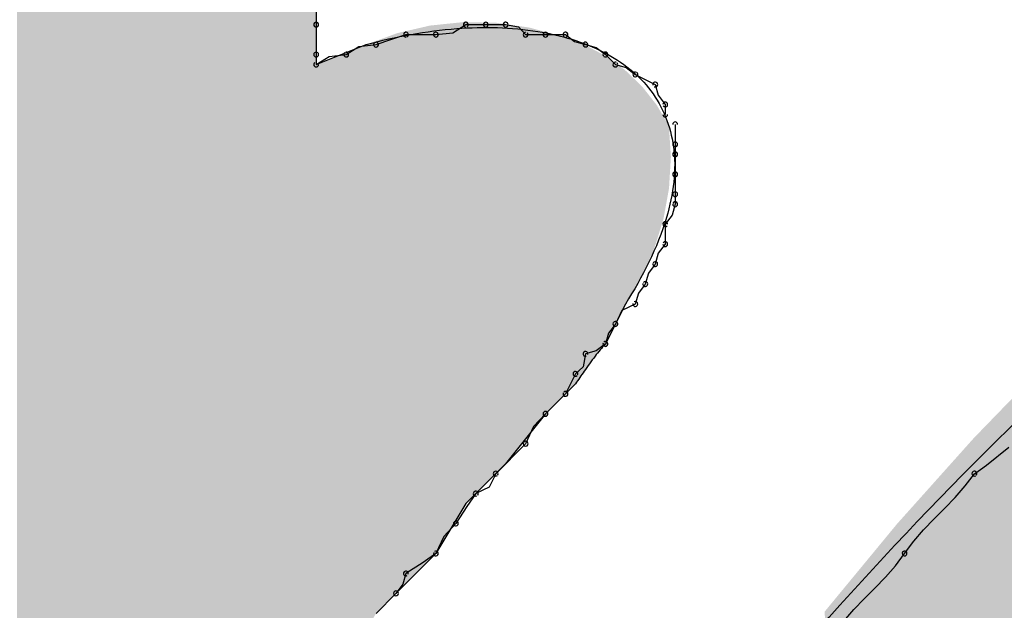
# Model space of a CAD drawing. Extents: x -424 to 186, y -4 to 301.
# Drawn here: x -323 to -322, y 208 to 208 of the extents above; entities that cross this region are included whole.
import ezdxf

# ---------------------------------------------------------------- set-up
doc = ezdxf.new("R2010")
doc.units = 0
doc.layers.add('PV', color=7, linetype='CONTINUOUS')

msp = doc.modelspace()

# ---------------------------------------------------------------- linework, layer by layer
at = {"layer": 'PV', "color": 7, "linetype": 'Continuous'}
for p, q in [((-322.69362, 207.85003), (-322.69362, 207.82815)), ((-322.69362, 207.84639), (-322.69362, 207.8318)), ((-322.69362, 207.8318), (-322.69362, 207.82086)), ((-322.64986, 207.82815), (-322.64361, 207.82884)), ((-322.64361, 207.82884), (-322.63892, 207.8318)), ((-322.63892, 207.8318), (-322.63163, 207.8318)), ((-322.63163, 207.8318), (-322.62434, 207.8318)), ((-322.62434, 207.8318), (-322.61967, 207.831)), ((-322.61967, 207.831), (-322.61704, 207.82815)), ((-322.69362, 207.82815), (-322.69362, 207.81721)), ((-322.67174, 207.82451), (-322.66627, 207.82633)), ((-322.66627, 207.82633), (-322.6608, 207.82815)), ((-322.6608, 207.82815), (-322.64986, 207.82815)), ((-322.61704, 207.82815), (-322.60975, 207.82815)), ((-322.60975, 207.82815), (-322.60246, 207.82815)), ((-322.60246, 207.82815), (-322.59911, 207.82564)), ((-322.59911, 207.82564), (-322.59516, 207.82451)), ((-322.69362, 207.81721), (-322.67539, 207.82451)), ((-322.68268, 207.82086), (-322.67799, 207.82383)), ((-322.67799, 207.82383), (-322.67174, 207.82451)), ((-322.59516, 207.82451), (-322.59122, 207.82341)), ((-322.59122, 207.82341), (-322.58787, 207.82086)), ((-322.69362, 207.82086), (-322.69362, 207.81721)), ((-322.69362, 207.81721), (-322.68893, 207.82018)), ((-322.68893, 207.82018), (-322.68268, 207.82086)), ((-322.58787, 207.82086), (-322.58422, 207.81721)), ((-322.58422, 207.81721), (-322.58029, 207.8161)), ((-322.58029, 207.8161), (-322.57693, 207.81357)), ((-322.57693, 207.81357), (-322.57328, 207.81174)), ((-322.57328, 207.81174), (-322.56964, 207.80992)), ((-322.56964, 207.80992), (-322.56854, 207.80598)), ((-322.56854, 207.80598), (-322.56599, 207.80263)), ((-322.56599, 207.80263), (-322.56599, 207.79898)), ((-322.56234, 207.79534), (-322.56234, 207.78804)), ((-322.56234, 207.78804), (-322.56234, 207.7844)), ((-322.56234, 207.7844), (-322.56234, 207.7771)), ((-322.56234, 207.7771), (-322.56234, 207.76981)), ((-322.56234, 207.76981), (-322.56234, 207.76616)), ((-322.56234, 207.76616), (-322.56346, 207.76222)), ((-322.56346, 207.76222), (-322.56599, 207.75887)), ((-322.56599, 207.75887), (-322.56599, 207.75158)), ((-322.56599, 207.75158), (-322.56854, 207.74823)), ((-322.56854, 207.74823), (-322.56964, 207.74428)), ((-322.56964, 207.74428), (-322.57217, 207.74093)), ((-322.57217, 207.74093), (-322.57328, 207.73699)), ((-322.57328, 207.73699), (-322.57582, 207.73363)), ((-322.57582, 207.73363), (-322.57693, 207.7297)), ((-322.58058, 207.7297), (-322.58787, 207.71511)), ((-322.57693, 207.7297), (-322.58187, 207.72734)), ((-322.58187, 207.72734), (-322.58422, 207.7224)), ((-322.58422, 207.7224), (-322.58676, 207.71905)), ((-322.58676, 207.71905), (-322.58787, 207.71511)), ((-322.58787, 207.71511), (-322.59122, 207.71257)), ((-322.59516, 207.71146), (-322.59597, 207.7068)), ((-322.59122, 207.71257), (-322.59516, 207.71146)), ((-322.59597, 207.7068), (-322.59881, 207.70417)), ((-322.59881, 207.70417), (-322.60063, 207.70052)), ((-322.59881, 207.70052), (-322.60975, 207.68958)), ((-322.60063, 207.70052), (-322.60246, 207.69688)), ((-322.60246, 207.69688), (-322.60975, 207.68958)), ((-322.60975, 207.68958), (-322.62434, 207.67135)), ((-322.60975, 207.68958), (-322.61415, 207.68489)), ((-322.61415, 207.68489), (-322.61704, 207.67864)), ((-322.61704, 207.67864), (-322.62798, 207.6677)), ((-322.44846, 207.67084), (-322.44032, 207.67737)), ((-322.62434, 207.67135), (-322.63892, 207.65676)), ((-322.45295, 207.6677), (-322.44846, 207.67084)), ((-322.62798, 207.6677), (-322.63034, 207.66277)), ((-322.45627, 207.66322), (-322.45295, 207.6677)), ((-322.45992, 207.65905), (-322.45627, 207.66322)), ((-322.63528, 207.66041), (-322.63853, 207.65572)), ((-322.63034, 207.66277), (-322.63528, 207.66041)), ((-322.63892, 207.65676), (-322.64986, 207.63853)), ((-322.46376, 207.65507), (-322.45992, 207.65905)), ((-322.63853, 207.65572), (-322.64257, 207.64947)), ((-322.46766, 207.65116), (-322.46376, 207.65507)), ((-322.64257, 207.64947), (-322.64697, 207.64478)), ((-322.4715, 207.64718), (-322.46766, 207.65116)), ((-322.47515, 207.64302), (-322.4715, 207.64718)), ((-322.64697, 207.64478), (-322.64986, 207.63853)), ((-322.47847, 207.63853), (-322.47515, 207.64302)), ((-322.64986, 207.63853), (-322.66445, 207.62394)), ((-322.64986, 207.63853), (-322.65455, 207.63528)), ((-322.4818, 207.63404), (-322.47847, 207.63853)), ((-322.65455, 207.63528), (-322.6608, 207.63124)), ((-322.6608, 207.63124), (-322.66191, 207.6273)), ((-322.48545, 207.62988), (-322.4818, 207.63404)), ((-322.66191, 207.6273), (-322.66445, 207.62394)), ((-322.48929, 207.6259), (-322.48545, 207.62988)), ((-322.66445, 207.62394), (-322.67174, 207.61665)), ((-322.66445, 207.62394), (-322.67174, 207.61665)), ((-322.49319, 207.62199), (-322.48929, 207.6259)), ((-322.49702, 207.61801), (-322.49319, 207.62199)), ((-322.50067, 207.61384), (-322.49702, 207.61801))]:
    msp.add_line(p, q, dxfattribs=at)
for centre, start, end in [((-322.69362, 207.8318), 0, 180), ((-322.63892, 207.8318), 90, 270), ((-322.63892, 207.8318), 302.3196, 122.3196), ((-322.63163, 207.8318), 90, 270), ((-322.63163, 207.8318), 270, 90), ((-322.62434, 207.8318), 80.2225, 260.2225), ((-322.62434, 207.8318), 270, 90), ((-322.69362, 207.8318), 180, 0), ((-322.6608, 207.82815), 90, 270), ((-322.6608, 207.82815), 288.4349, 108.4349), ((-322.64986, 207.82815), 96.2118, 276.2118), ((-322.64986, 207.82815), 270, 90), ((-322.61704, 207.82815), 90, 270), ((-322.61704, 207.82815), 222.7469, 42.7469), ((-322.60975, 207.82815), 90, 270), ((-322.60975, 207.82815), 270, 90), ((-322.60246, 207.82815), 53.0779, 233.0779), ((-322.60246, 207.82815), 270, 90), ((-322.67174, 207.82451), 108.4349, 288.4349), ((-322.67174, 207.82451), 276.2118, 96.2118), ((-322.59516, 207.82451), 74.3855, 254.3855), ((-322.59516, 207.82451), 254.0087, 74.0087), ((-322.69362, 207.82086), 0, 180), ((-322.68268, 207.82086), 122.3196, 302.3196), ((-322.68268, 207.82086), 276.2118, 96.2118), ((-322.58787, 207.82086), 45, 225), ((-322.58787, 207.82086), 232.7707, 52.7707), ((-322.69362, 207.82086), 180, 0), ((-322.69362, 207.81721), 122.3196, 302.3196), ((-322.58422, 207.81721), 74.2569, 254.2569), ((-322.58422, 207.81721), 225, 45), ((-322.69362, 207.81721), 180, 0), ((-322.57693, 207.81357), 63.4349, 243.4349), ((-322.57693, 207.81357), 232.9126, 52.9126), ((-322.56964, 207.80992), 15.6145, 195.6145), ((-322.56964, 207.80992), 243.4349, 63.4349), ((-322.56599, 207.80263), 0, 180), ((-322.56599, 207.80263), 217.2293, 37.2293), ((-322.56599, 207.79898), 180, 0), ((-322.56234, 207.79534), 0, 180), ((-322.56234, 207.78804), 0, 180), ((-322.56234, 207.78804), 180, 0), ((-322.56234, 207.7844), 0, 180), ((-322.56234, 207.7844), 180, 0), ((-322.56234, 207.7771), 0, 180), ((-322.56234, 207.7771), 180, 0), ((-322.56234, 207.76981), 0, 180), ((-322.56234, 207.76981), 180, 0), ((-322.56234, 207.76616), 180, 0), ((-322.56234, 207.76616), 344.2569, 164.2569), ((-322.56599, 207.75887), 0, 180), ((-322.56599, 207.75887), 142.9126, 322.9126), ((-322.56599, 207.75158), 180, 0), ((-322.56599, 207.75158), 322.7707, 142.7707), ((-322.56964, 207.74428), 164.3855, 344.3855), ((-322.56964, 207.74428), 322.9126, 142.9126), ((-322.57328, 207.73699), 164.2569, 344.2569), ((-322.57328, 207.73699), 322.9126, 142.9126), ((-322.57693, 207.7297), 164.2569, 344.2569), ((-322.57693, 207.7297), 295.5288, 115.5288), ((-322.58422, 207.7224), 154.4712, 334.4712), ((-322.58422, 207.7224), 322.9126, 142.9126), ((-322.58787, 207.71511), 164.2569, 344.2569), ((-322.58787, 207.71511), 307.2293, 127.2293), ((-322.59516, 207.71146), 105.6145, 285.6145), ((-322.59516, 207.71146), 350.2225, 170.2225), ((-322.59881, 207.70417), 132.7469, 312.7469), ((-322.59881, 207.70417), 333.4349, 153.4349), ((-322.60246, 207.69688), 153.4349, 333.4349), ((-322.60246, 207.69688), 315, 135), ((-322.60975, 207.68958), 135, 315), ((-322.60975, 207.68958), 316.8087, 136.8087), ((-322.61704, 207.67864), 155.1754, 335.1754), ((-322.61704, 207.67864), 315, 135), ((-322.62798, 207.6677), 135, 315), ((-322.62798, 207.6677), 334.4712, 154.4712), ((-322.45295, 207.6677), 124.9556, 304.9556), ((-322.45295, 207.6677), 323.4354, 143.4354), ((-322.63528, 207.66041), 115.5288, 295.5288), ((-322.63528, 207.66041), 325.2441, 145.2441), ((-322.64257, 207.64947), 147.1271, 327.1271), ((-322.64257, 207.64947), 316.8087, 136.8087), ((-322.64986, 207.63853), 155.1754, 335.1754), ((-322.64986, 207.63853), 304.7559, 124.7559), ((-322.47847, 207.63853), 143.4354, 323.4354), ((-322.47847, 207.63853), 323.4354, 143.4354), ((-322.6608, 207.63124), 122.8729, 302.8729), ((-322.6608, 207.63124), 344.2569, 164.2569), ((-322.66445, 207.62394), 142.9126, 322.9126), ((-322.66445, 207.62394), 315, 135)]:
    msp.add_arc(centre, 0.000886, start, end, dxfattribs=at)
for points, start_tangent, end_tangent in [([(-322.53317, 207.58383), (-322.25104, 207.83728), (-321.94034, 207.98113), (-321.63097, 208.01431), (-321.35286, 207.93574), (-321.13592, 207.74431), (-321.01008, 207.43897), (-321.00524, 207.01861)], (0.642096, 0.766624), (-0.13598, -0.990712)), ([(-322.67539, 207.82451), (-322.6422, 207.83036), (-322.61258, 207.82931), (-322.58832, 207.82164), (-322.5712, 207.80758), (-322.56301, 207.7874), (-322.56555, 207.76136), (-322.58058, 207.7297)], (0.964764, 0.263117), (-0.536875, -0.843661)), ([(-322.58787, 207.71511), (-322.59163, 207.71062), (-322.59565, 207.70512), (-322.59881, 207.70052)], (-0.707107, -0.707107), (-0.555572, -0.831468))]:
    msp.add_spline(points, degree=3, dxfattribs=dict(at, start_tangent=start_tangent, end_tangent=end_tangent))
for points in [[(-322.80194, 206.92231), (-322.80302, 208.14781), (-322.80194, 208.14785)], [(-322.80302, 206.92015), (-322.80302, 208.14781), (-322.80194, 206.92231)], [(-322.79573, 206.93473), (-322.80194, 208.14785), (-322.79573, 208.14811)], [(-322.80194, 206.92231), (-322.80194, 208.14785), (-322.79573, 206.93473)], [(-322.79573, 206.93473), (-322.79573, 208.14811), (-322.79316, 206.93987)], [(-322.79316, 206.93987), (-322.79573, 208.14811), (-322.79316, 208.14802)], [(-322.79316, 206.93987), (-322.79316, 208.14802), (-322.78844, 206.94932)], [(-322.78844, 206.94932), (-322.79316, 208.14802), (-322.78844, 208.14785)], [(-322.78844, 206.94932), (-322.78844, 208.14785), (-322.78654, 206.9531)], [(-322.78654, 206.9531), (-322.78844, 208.14785), (-322.78654, 208.14778)], [(-322.78654, 206.9531), (-322.78654, 208.14778), (-322.78303, 206.96012)], [(-322.78303, 206.96012), (-322.78654, 208.14778), (-322.78303, 208.14765)], [(-322.78303, 206.96012), (-322.78303, 208.14765), (-322.78114, 206.96391)], [(-322.78114, 206.96391), (-322.78303, 208.14765), (-322.78114, 208.14758)], [(-322.78114, 206.96391), (-322.78114, 208.14758), (-322.7802, 206.95729)], [(-322.7802, 206.95729), (-322.78114, 208.14758), (-322.7802, 208.14755)], [(-322.7802, 206.95729), (-322.7802, 208.14755), (-322.77855, 206.94574)], [(-322.77855, 206.94574), (-322.7802, 208.14755), (-322.77855, 208.14749)], [(-322.77855, 206.94574), (-322.77855, 208.14749), (-322.77844, 206.945)], [(-322.77844, 206.945), (-322.77855, 208.14749), (-322.77844, 208.14747)], [(-322.77844, 206.945), (-322.77844, 208.14747), (-322.7775, 206.93838)], [(-322.7775, 206.93838), (-322.77844, 208.14747), (-322.7775, 208.14736)], [(-322.7775, 206.93838), (-322.7775, 208.14736), (-322.7756, 206.92042)], [(-322.7756, 206.92042), (-322.7775, 208.14736), (-322.7756, 208.14712)], [(-322.7756, 206.92042), (-322.7756, 208.14712), (-322.77209, 206.88706)], [(-322.77209, 206.88706), (-322.7756, 208.14712), (-322.77209, 208.14669)], [(-322.77209, 206.88706), (-322.77209, 208.14669), (-322.7702, 206.86909)], [(-322.7702, 206.86909), (-322.77209, 208.14669), (-322.7702, 208.14645)], [(-322.7702, 206.86909), (-322.7702, 208.14645), (-322.76642, 206.84357)], [(-322.76642, 206.84357), (-322.7702, 208.14645), (-322.76642, 208.14598)], [(-322.76642, 206.84357), (-322.76642, 208.14598), (-322.76149, 206.81026)], [(-322.76149, 206.81026), (-322.76642, 208.14598), (-322.76149, 208.14537)], [(-322.76149, 206.81026), (-322.76149, 208.14537), (-322.7594, 206.79616)], [(-322.7594, 206.79616), (-322.76149, 208.14537), (-322.7594, 208.14492)], [(-322.7594, 206.79616), (-322.7594, 208.14492), (-322.75562, 206.77064)], [(-322.75562, 206.77064), (-322.7594, 208.14492), (-322.75562, 208.14411)], [(-322.75562, 206.77064), (-322.75562, 208.14411), (-322.75183, 206.74133)], [(-322.75183, 206.74133), (-322.75562, 208.14411), (-322.75183, 208.1433)], [(-322.75183, 206.74133), (-322.75183, 208.1433), (-322.74481, 206.6869)], [(-322.74481, 206.6869), (-322.75183, 208.1433), (-322.74481, 208.14179)], [(-322.74481, 206.6869), (-322.74481, 208.14179), (-322.74468, 206.68585)], [(-322.74468, 206.68585), (-322.74481, 208.14179), (-322.74468, 208.14176)], [(-322.74468, 206.68585), (-322.74468, 208.14176), (-322.74103, 206.65759)], [(-322.74103, 206.65759), (-322.74468, 208.14176), (-322.74103, 208.14085)], [(-322.74103, 206.65759), (-322.74103, 208.14085), (-322.74089, 206.6567)], [(-322.74089, 206.6567), (-322.74103, 208.14085), (-322.74089, 208.14082)], [(-322.74089, 206.6567), (-322.74089, 208.14082), (-322.7363, 206.62639)], [(-322.7363, 206.62639), (-322.74089, 208.14082), (-322.7363, 208.13967)], [(-322.7363, 206.62639), (-322.7363, 208.13967), (-322.73387, 206.61035)], [(-322.73387, 206.61035), (-322.7363, 208.13967), (-322.73387, 208.13906)], [(-322.73387, 206.61035), (-322.73387, 208.13906), (-322.73009, 206.58539)], [(-322.73009, 206.58539), (-322.73387, 208.13906), (-322.73009, 208.13812)], [(-322.73009, 206.58539), (-322.73009, 208.13812), (-322.72752, 206.56845)], [(-322.72752, 206.56845), (-322.73009, 208.13812), (-322.72752, 208.13668)], [(-322.72752, 206.56845), (-322.72752, 208.13668), (-322.72366, 206.54298)], [(-322.72366, 206.54298), (-322.72752, 208.13668), (-322.72366, 208.13453)], [(-322.72366, 206.54298), (-322.72366, 208.13453), (-322.7228, 206.53725)], [(-322.7228, 206.53725), (-322.72366, 208.13453), (-322.7228, 208.13382)], [(-322.7228, 206.53725), (-322.7228, 208.13382), (-322.71798, 206.50565)], [(-322.71798, 206.50565), (-322.7228, 208.13382), (-322.71798, 208.12985)], [(-322.71798, 206.50565), (-322.71798, 208.12985), (-322.71323, 206.47444)], [(-322.71323, 206.47444), (-322.71798, 208.12985), (-322.71323, 208.12424)], [(-322.71323, 206.47444), (-322.71323, 208.12424), (-322.70956, 206.45032)], [(-322.70956, 206.45032), (-322.71323, 208.12424), (-322.70956, 208.11786)], [(-322.70956, 206.45032), (-322.70956, 208.11786), (-322.70686, 206.43258)], [(-322.70686, 206.43258), (-322.70956, 208.11786), (-322.70686, 208.11149)], [(-322.70686, 206.43258), (-322.70686, 208.11149), (-322.702, 206.4018)], [(-322.702, 206.4018), (-322.70686, 208.11149), (-322.702, 208.10003)], [(-322.702, 206.4018), (-322.702, 208.10003), (-322.70119, 206.39667)], [(-322.70119, 206.39667), (-322.702, 208.10003), (-322.70119, 208.08698)], [(-322.70119, 206.39667), (-322.70119, 208.08698), (-322.70114, 206.39633)], [(-322.70114, 206.39633), (-322.70119, 208.08698), (-322.70114, 208.08627)], [(-322.70114, 206.39633), (-322.70114, 208.08627), (-322.70092, 206.39459)], [(-322.70092, 206.39459), (-322.70114, 208.08627), (-322.70092, 208.07248)], [(-322.70092, 206.39459), (-322.70092, 208.07248), (-322.69997, 206.38731)], [(-322.69997, 206.38731), (-322.70092, 208.07248), (-322.69997, 208.06586)], [(-322.69997, 206.38731), (-322.69997, 208.06586), (-322.69822, 206.3738)], [(-322.69822, 206.3738), (-322.69997, 208.06586), (-322.69822, 208.05357)], [(-322.69822, 206.3738), (-322.69822, 208.05357), (-322.69727, 206.36652)], [(-322.69727, 206.36652), (-322.69822, 208.05357), (-322.69727, 208.04695)], [(-322.69727, 206.36652), (-322.69727, 208.04695), (-322.6965, 206.36062)], [(-322.6965, 206.36062), (-322.69727, 208.04695), (-322.6965, 208.03443)], [(-322.6965, 206.36062), (-322.6965, 208.03443), (-322.69632, 206.35887)], [(-322.69632, 206.35887), (-322.6965, 208.03443), (-322.69632, 208.03151)], [(-322.69632, 206.35887), (-322.69632, 207.98131), (-322.69593, 206.35502)], [(-322.69593, 206.35502), (-322.69632, 207.98131), (-322.69593, 207.95668)], [(-322.69593, 206.35502), (-322.69593, 207.95668), (-322.6958, 206.35374)], [(-322.6958, 206.35374), (-322.69593, 207.95668), (-322.6958, 207.94848)], [(-322.6958, 206.35374), (-322.6958, 207.94848), (-322.69562, 206.35193)], [(-322.69562, 206.35193), (-322.6958, 207.94848), (-322.69562, 207.94357)], [(-322.69562, 206.35193), (-322.69562, 207.94357), (-322.69457, 206.34167)], [(-322.69457, 206.34167), (-322.69562, 207.94357), (-322.69457, 207.91567)], [(-322.69457, 206.34167), (-322.69457, 207.91567), (-322.69383, 206.33444)], [(-322.69383, 206.33444), (-322.69457, 207.91567), (-322.69383, 207.88286)], [(-322.69383, 206.33444), (-322.69383, 207.88286), (-322.69362, 206.33241)], [(-322.69362, 206.33241), (-322.69383, 207.88286), (-322.69362, 207.85003)], [(-322.64518, 207.64634), (-322.64676, 207.83201), (-322.64518, 207.83217)], [(-322.64176, 207.65204), (-322.64518, 207.83217), (-322.64176, 207.83252)], [(-322.64518, 207.64634), (-322.64518, 207.83217), (-322.64176, 207.65204)], [(-322.64123, 207.65292), (-322.64176, 207.83252), (-322.64123, 207.83258)], [(-322.64176, 207.65204), (-322.64176, 207.83252), (-322.64123, 207.65292)], [(-322.63988, 207.65517), (-322.64123, 207.83258), (-322.63988, 207.83272)], [(-322.64123, 207.65292), (-322.64123, 207.83258), (-322.63988, 207.65517)], [(-322.63988, 207.65517), (-322.63988, 207.83272), (-322.63892, 207.65676)], [(-322.63892, 207.65676), (-322.63988, 207.83272), (-322.63892, 207.8327)], [(-322.63892, 207.65676), (-322.63892, 207.8327), (-322.63798, 207.65771)], [(-322.63798, 207.65771), (-322.63892, 207.8327), (-322.63798, 207.83268)], [(-322.63798, 207.65771), (-322.63798, 207.83268), (-322.63622, 207.65946)], [(-322.63622, 207.65946), (-322.63798, 207.83268), (-322.63622, 207.83264)], [(-322.63622, 207.65946), (-322.63622, 207.83264), (-322.63612, 207.65957)], [(-322.63612, 207.65957), (-322.63622, 207.83264), (-322.63612, 207.83264)], [(-322.63612, 207.65957), (-322.63612, 207.83264), (-322.63528, 207.66041)], [(-322.63528, 207.66041), (-322.63612, 207.83264), (-322.63528, 207.83263)], [(-322.63528, 207.66041), (-322.63528, 207.83263), (-322.63514, 207.66055)], [(-322.63514, 207.66055), (-322.63528, 207.83263), (-322.63514, 207.83262)], [(-322.63514, 207.66055), (-322.63514, 207.83262), (-322.63477, 207.66092)], [(-322.63477, 207.66092), (-322.63514, 207.83262), (-322.63477, 207.83262)], [(-322.63477, 207.66092), (-322.63477, 207.83262), (-322.6315, 207.66419)], [(-322.6315, 207.66419), (-322.63477, 207.83262), (-322.6315, 207.83255)], [(-322.6315, 207.66419), (-322.6315, 207.83255), (-322.62947, 207.66622)], [(-322.62947, 207.66622), (-322.6315, 207.83255), (-322.62947, 207.83251)], [(-322.62947, 207.66622), (-322.62947, 207.83251), (-322.62812, 207.66757)], [(-322.62812, 207.66757), (-322.62947, 207.83251), (-322.62812, 207.83248)], [(-322.62812, 207.66757), (-322.62812, 207.83248), (-322.62767, 207.66802)], [(-322.62767, 207.66802), (-322.62812, 207.83248), (-322.62767, 207.83247)], [(-322.62767, 207.66802), (-322.62767, 207.83247), (-322.62744, 207.66824)], [(-322.62744, 207.66824), (-322.62767, 207.83247), (-322.62744, 207.83244)], [(-322.62744, 207.66824), (-322.62744, 207.83244), (-322.62649, 207.6692)], [(-322.62649, 207.6692), (-322.62744, 207.83244), (-322.62649, 207.8323)], [(-322.62649, 207.6692), (-322.62649, 207.8323), (-322.62447, 207.67121)], [(-322.62447, 207.67121), (-322.62649, 207.8323), (-322.62447, 207.83201)], [(-322.66392, 207.62447), (-322.66445, 207.82851), (-322.66392, 207.82871)], [(-322.66361, 207.62479), (-322.66392, 207.82871), (-322.66361, 207.82878)], [(-322.66392, 207.62447), (-322.66392, 207.82871), (-322.66361, 207.62479)], [(-322.66356, 207.62484), (-322.66361, 207.82878), (-322.66356, 207.82879)], [(-322.66361, 207.62479), (-322.66361, 207.82878), (-322.66356, 207.62484)], [(-322.66283, 207.62556), (-322.66356, 207.82879), (-322.66283, 207.82896)], [(-322.66356, 207.62484), (-322.66356, 207.82879), (-322.66283, 207.62556)], [(-322.66161, 207.62678), (-322.66283, 207.82896), (-322.66161, 207.82924)], [(-322.66283, 207.62556), (-322.66283, 207.82896), (-322.66161, 207.62678)], [(-322.6608, 207.62759), (-322.66161, 207.82924), (-322.6608, 207.82943)], [(-322.66161, 207.62678), (-322.66161, 207.82924), (-322.6608, 207.62759)], [(-322.66067, 207.62773), (-322.6608, 207.82943), (-322.66067, 207.82946)], [(-322.6608, 207.62759), (-322.6608, 207.82943), (-322.66067, 207.62773)], [(-322.65986, 207.62854), (-322.66067, 207.82946), (-322.65986, 207.82965)], [(-322.66067, 207.62773), (-322.66067, 207.82946), (-322.65986, 207.62854)], [(-322.6581, 207.63029), (-322.65986, 207.82965), (-322.6581, 207.83005)], [(-322.65986, 207.62854), (-322.65986, 207.82965), (-322.6581, 207.63029)], [(-322.65716, 207.63124), (-322.6581, 207.83005), (-322.65716, 207.83027)], [(-322.6581, 207.63029), (-322.6581, 207.83005), (-322.65716, 207.63124)], [(-322.65635, 207.63205), (-322.65716, 207.83027), (-322.65635, 207.83046)], [(-322.65716, 207.63124), (-322.65716, 207.83027), (-322.65635, 207.63205)], [(-322.65365, 207.63475), (-322.65635, 207.83046), (-322.65365, 207.83108)], [(-322.65635, 207.63205), (-322.65635, 207.83046), (-322.65365, 207.63475)], [(-322.65351, 207.63488), (-322.65365, 207.83108), (-322.65351, 207.83112)], [(-322.65365, 207.63475), (-322.65365, 207.83108), (-322.65351, 207.63488)], [(-322.65234, 207.63606), (-322.65351, 207.83112), (-322.65234, 207.83139)], [(-322.65351, 207.63488), (-322.65351, 207.83112), (-322.65234, 207.63606)], [(-322.65203, 207.63637), (-322.65234, 207.83139), (-322.65203, 207.83146)], [(-322.65234, 207.63606), (-322.65234, 207.83139), (-322.65203, 207.63637)], [(-322.64986, 207.63853), (-322.65203, 207.83146), (-322.64986, 207.83168)], [(-322.65203, 207.63637), (-322.65203, 207.83146), (-322.64986, 207.63853)], [(-322.64703, 207.64326), (-322.64986, 207.83168), (-322.64703, 207.83198)], [(-322.64986, 207.63853), (-322.64986, 207.83168), (-322.64703, 207.64326)], [(-322.64676, 207.64371), (-322.64703, 207.83198), (-322.64676, 207.83201)], [(-322.64703, 207.64326), (-322.64703, 207.83198), (-322.64676, 207.64371)], [(-322.64676, 207.64371), (-322.64676, 207.83201), (-322.64518, 207.64634)], [(-322.62447, 207.67121), (-322.62447, 207.83201), (-322.62434, 207.67135)], [(-322.62434, 207.67135), (-322.62447, 207.83201), (-322.62434, 207.83199)], [(-322.62434, 207.67135), (-322.62434, 207.83199), (-322.62069, 207.67591)], [(-322.62069, 207.67591), (-322.62434, 207.83199), (-322.62069, 207.83146)], [(-322.62069, 207.67591), (-322.62069, 207.83146), (-322.62056, 207.67608)], [(-322.62056, 207.67608), (-322.62069, 207.83146), (-322.62056, 207.83144)], [(-322.62056, 207.67608), (-322.62056, 207.83144), (-322.61997, 207.67681)], [(-322.61997, 207.67681), (-322.62056, 207.83144), (-322.61997, 207.83135)], [(-322.61997, 207.67681), (-322.61997, 207.83135), (-322.61704, 207.68047)], [(-322.61704, 207.68047), (-322.61997, 207.83135), (-322.61704, 207.83093)], [(-322.61704, 207.68047), (-322.61704, 207.83093), (-322.61643, 207.68124)], [(-322.61643, 207.68124), (-322.61704, 207.83093), (-322.61643, 207.83084)], [(-322.61643, 207.68124), (-322.61643, 207.83084), (-322.61596, 207.68182)], [(-322.61596, 207.68182), (-322.61643, 207.83084), (-322.61596, 207.83077)], [(-322.61596, 207.68182), (-322.61596, 207.83077), (-322.61558, 207.68229)], [(-322.61558, 207.68229), (-322.61596, 207.83077), (-322.61558, 207.83071)], [(-322.61558, 207.68229), (-322.61558, 207.83071), (-322.61353, 207.68486)], [(-322.61353, 207.68486), (-322.61558, 207.83071), (-322.61353, 207.83015)], [(-322.61353, 207.68486), (-322.61353, 207.83015), (-322.61191, 207.68688)], [(-322.61191, 207.68688), (-322.61353, 207.83015), (-322.61191, 207.82971)], [(-322.61191, 207.68688), (-322.61191, 207.82971), (-322.60975, 207.68958)], [(-322.60975, 207.68958), (-322.61191, 207.82971), (-322.60975, 207.82911)], [(-322.60975, 207.68958), (-322.60975, 207.82911), (-322.60718, 207.69215)], [(-322.60718, 207.69215), (-322.60975, 207.82911), (-322.60718, 207.82841)], [(-322.67269, 207.61501), (-322.67431, 207.8249), (-322.67269, 207.8255)], [(-322.67252, 207.6153), (-322.67269, 207.8255), (-322.67252, 207.82556)], [(-322.67269, 207.61501), (-322.67269, 207.8255), (-322.67252, 207.6153)], [(-322.67174, 207.61665), (-322.67252, 207.82556), (-322.67174, 207.82584)], [(-322.67252, 207.6153), (-322.67252, 207.82556), (-322.67174, 207.61665)], [(-322.66985, 207.61854), (-322.67174, 207.82584), (-322.66985, 207.82654)], [(-322.67174, 207.61665), (-322.67174, 207.82584), (-322.66985, 207.61854)], [(-322.66885, 207.61954), (-322.66985, 207.82654), (-322.66885, 207.8269)], [(-322.66985, 207.61854), (-322.66985, 207.82654), (-322.66885, 207.61954)], [(-322.66729, 207.62111), (-322.66885, 207.8269), (-322.66729, 207.82748)], [(-322.66885, 207.61954), (-322.66885, 207.8269), (-322.66729, 207.62111)], [(-322.66634, 207.62205), (-322.66729, 207.82748), (-322.66634, 207.82782)], [(-322.66729, 207.62111), (-322.66729, 207.82748), (-322.66634, 207.62205)], [(-322.66504, 207.62335), (-322.66634, 207.82782), (-322.66504, 207.8283)], [(-322.66634, 207.62205), (-322.66634, 207.82782), (-322.66504, 207.62335)], [(-322.66489, 207.62351), (-322.66504, 207.8283), (-322.66489, 207.82835)], [(-322.66504, 207.62335), (-322.66504, 207.8283), (-322.66489, 207.62351)], [(-322.66463, 207.62377), (-322.66489, 207.82835), (-322.66463, 207.82845)], [(-322.66489, 207.62351), (-322.66489, 207.82835), (-322.66463, 207.62377)], [(-322.66445, 207.62394), (-322.66463, 207.82845), (-322.66445, 207.82851)], [(-322.66463, 207.62377), (-322.66463, 207.82845), (-322.66445, 207.62394)], [(-322.66445, 207.62394), (-322.66445, 207.82851), (-322.66392, 207.62447)], [(-322.60718, 207.69215), (-322.60718, 207.82841), (-322.60691, 207.69242)], [(-322.60691, 207.69242), (-322.60718, 207.82841), (-322.60691, 207.82833)], [(-322.60691, 207.69242), (-322.60691, 207.82833), (-322.6061, 207.69323)], [(-322.6061, 207.69323), (-322.60691, 207.82833), (-322.6061, 207.82811)], [(-322.6061, 207.69323), (-322.6061, 207.82811), (-322.6057, 207.69363)], [(-322.6057, 207.69363), (-322.6061, 207.82811), (-322.6057, 207.828)], [(-322.6057, 207.69363), (-322.6057, 207.828), (-322.60381, 207.69553)], [(-322.60381, 207.69553), (-322.6057, 207.828), (-322.60381, 207.82748)], [(-322.60381, 207.69553), (-322.60381, 207.82748), (-322.60246, 207.69688)], [(-322.60246, 207.69688), (-322.60381, 207.82748), (-322.60246, 207.82699)], [(-322.60246, 207.69688), (-322.60246, 207.82699), (-322.60165, 207.69769)], [(-322.60165, 207.69769), (-322.60246, 207.82699), (-322.60165, 207.82669)], [(-322.60165, 207.69769), (-322.60165, 207.82669), (-322.59881, 207.70052)], [(-322.59881, 207.70052), (-322.60165, 207.82669), (-322.59881, 207.82566)], [(-322.59881, 207.70052), (-322.59881, 207.82566), (-322.59773, 207.70211)], [(-322.59773, 207.70211), (-322.59881, 207.82566), (-322.59773, 207.82527)], [(-322.59773, 207.70211), (-322.59773, 207.82527), (-322.59679, 207.70349)], [(-322.59679, 207.70349), (-322.59773, 207.82527), (-322.59679, 207.82493)], [(-322.68012, 206.21376), (-322.68446, 207.82088), (-322.68012, 207.82262)], [(-322.67921, 206.21121), (-322.68012, 207.82262), (-322.67921, 207.82298)], [(-322.68012, 206.21376), (-322.68012, 207.82262), (-322.67921, 206.21121)], [(-322.67539, 206.20309), (-322.67921, 207.82298), (-322.67539, 207.82451)], [(-322.67921, 206.21121), (-322.67921, 207.82298), (-322.67539, 206.20309)], [(-322.67526, 207.60774), (-322.67539, 207.82451), (-322.67526, 207.82456)], [(-322.67539, 207.60571), (-322.67539, 207.82451), (-322.67526, 207.60774)], [(-322.67444, 207.61156), (-322.67526, 207.82456), (-322.67444, 207.82485)], [(-322.67526, 207.60774), (-322.67526, 207.82456), (-322.67444, 207.61156)], [(-322.67431, 207.61219), (-322.67444, 207.82485), (-322.67431, 207.8249)], [(-322.67444, 207.61156), (-322.67444, 207.82485), (-322.67431, 207.61219)], [(-322.67431, 207.61219), (-322.67431, 207.8249), (-322.67269, 207.61501)], [(-322.59679, 207.70349), (-322.59679, 207.82493), (-322.59559, 207.70516)], [(-322.59559, 207.70516), (-322.59679, 207.82493), (-322.59559, 207.82449)], [(-322.59559, 207.70516), (-322.59559, 207.82449), (-322.59233, 207.70971)], [(-322.59233, 207.70971), (-322.59559, 207.82449), (-322.59233, 207.82277)], [(-322.59233, 207.70971), (-322.59233, 207.82277), (-322.59225, 207.70981)], [(-322.59225, 207.70981), (-322.59233, 207.82277), (-322.59225, 207.82272)], [(-322.59225, 207.70981), (-322.59225, 207.82272), (-322.59206, 207.71003)], [(-322.59206, 207.71003), (-322.59225, 207.82272), (-322.59206, 207.82262)], [(-322.59206, 207.71003), (-322.59206, 207.82262), (-322.58895, 207.7138)], [(-322.58895, 207.7138), (-322.59206, 207.82262), (-322.58895, 207.82098)], [(-322.69104, 206.30064), (-322.69281, 207.81754), (-322.69104, 207.81825)], [(-322.6904, 206.29204), (-322.69104, 207.81825), (-322.6904, 207.81851)], [(-322.69104, 206.30064), (-322.69104, 207.81825), (-322.6904, 206.29204)], [(-322.69011, 206.2882), (-322.6904, 207.81851), (-322.69011, 207.81862)], [(-322.6904, 206.29204), (-322.6904, 207.81851), (-322.69011, 206.2882)], [(-322.6889, 206.24622), (-322.69011, 207.81862), (-322.6889, 207.81911)], [(-322.69011, 206.25481), (-322.69011, 207.81862), (-322.6889, 206.24622)], [(-322.6882, 206.24128), (-322.6889, 207.81911), (-322.6882, 207.81939)], [(-322.6889, 206.24622), (-322.6889, 207.81911), (-322.6882, 206.24128)], [(-322.68446, 206.22602), (-322.6882, 207.81939), (-322.68446, 207.82088)], [(-322.6882, 206.24128), (-322.6882, 207.81939), (-322.68446, 206.22602)], [(-322.68446, 206.22602), (-322.68446, 207.82088), (-322.68012, 206.21376)], [(-322.58895, 207.7138), (-322.58895, 207.82098), (-322.58787, 207.71511)], [(-322.58787, 207.71511), (-322.58895, 207.82098), (-322.58787, 207.82041)], [(-322.58787, 207.71511), (-322.58787, 207.82041), (-322.58786, 207.71513)], [(-322.58786, 207.71513), (-322.58787, 207.82041), (-322.58786, 207.8204)], [(-322.58786, 207.71513), (-322.58786, 207.8204), (-322.58598, 207.71889)], [(-322.58598, 207.71889), (-322.58786, 207.8204), (-322.58598, 207.81904)], [(-322.58598, 207.71889), (-322.58598, 207.81904), (-322.58463, 207.72159)], [(-322.58463, 207.72159), (-322.58598, 207.81904), (-322.58463, 207.81806)], [(-322.58463, 207.72159), (-322.58463, 207.81806), (-322.58422, 207.7224)], [(-322.58422, 207.7224), (-322.58463, 207.81806), (-322.58422, 207.81777)], [(-322.58422, 207.7224), (-322.58422, 207.81777), (-322.58247, 207.72591)], [(-322.58247, 207.72591), (-322.58422, 207.81777), (-322.58247, 207.8165)], [(-322.69281, 206.32445), (-322.69362, 207.81721), (-322.69281, 207.81754)], [(-322.69362, 206.33241), (-322.69362, 207.81721), (-322.69281, 206.32445)], [(-322.69281, 206.32445), (-322.69281, 207.81754), (-322.69104, 206.30064)], [(-322.58247, 207.72591), (-322.58247, 207.8165), (-322.58077, 207.72931)], [(-322.58077, 207.72931), (-322.58247, 207.8165), (-322.58077, 207.81528)], [(-322.58077, 207.72931), (-322.58077, 207.81528), (-322.58058, 207.7297)], [(-322.58058, 207.7297), (-322.58077, 207.81528), (-322.58058, 207.81509)], [(-322.58058, 207.7297), (-322.58058, 207.81509), (-322.57839, 207.73332)], [(-322.57839, 207.73332), (-322.58058, 207.81509), (-322.57839, 207.81299)], [(-322.57839, 207.73332), (-322.57839, 207.81299), (-322.57761, 207.73462)], [(-322.57761, 207.73462), (-322.57839, 207.81299), (-322.57761, 207.81224)], [(-322.57761, 207.73462), (-322.57761, 207.81224), (-322.57469, 207.73947)], [(-322.57469, 207.73947), (-322.57761, 207.81224), (-322.57469, 207.80944)], [(-322.57469, 207.73947), (-322.57469, 207.80944), (-322.57446, 207.73997)], [(-322.57446, 207.73997), (-322.57469, 207.80944), (-322.57446, 207.80922)], [(-322.57446, 207.73997), (-322.57446, 207.80922), (-322.57328, 207.74259)], [(-322.57328, 207.74259), (-322.57446, 207.80922), (-322.57328, 207.80773)], [(-322.57328, 207.74259), (-322.57328, 207.80773), (-322.57274, 207.7438)], [(-322.57274, 207.7438), (-322.57328, 207.80773), (-322.57274, 207.80704)], [(-322.57274, 207.7438), (-322.57274, 207.80704), (-322.57002, 207.74988)], [(-322.57002, 207.74988), (-322.57274, 207.80704), (-322.57002, 207.80358)], [(-322.57002, 207.74988), (-322.57002, 207.80358), (-322.56905, 207.753)], [(-322.56905, 207.753), (-322.57002, 207.80358), (-322.56905, 207.80235)], [(-322.56905, 207.753), (-322.56905, 207.80235), (-322.56664, 207.76078)], [(-322.56664, 207.76078), (-322.56905, 207.80235), (-322.56664, 207.79822)], [(-322.56664, 207.76078), (-322.56664, 207.79822), (-322.56532, 207.76806)], [(-322.56532, 207.76806), (-322.56664, 207.79822), (-322.56532, 207.79595)], [(-322.56532, 207.76806), (-322.56532, 207.79595), (-322.56472, 207.77136)], [(-322.56472, 207.77136), (-322.56532, 207.79595), (-322.56472, 207.79493)], [(-322.56472, 207.77136), (-322.56472, 207.79493), (-322.56464, 207.77178)], [(-322.56464, 207.77178), (-322.56472, 207.79493), (-322.56464, 207.79479)], [(-322.56464, 207.77178), (-322.56464, 207.79479), (-322.5646, 207.77201)], [(-322.5646, 207.77201), (-322.56464, 207.79479), (-322.5646, 207.79412)], [(-322.5646, 207.77201), (-322.5646, 207.79412), (-322.56393, 207.7834)], [(-322.43066, 207.49672), (-322.44201, 207.69221), (-322.43066, 207.70391)], [(-322.44201, 207.48537), (-322.45241, 207.68148), (-322.44201, 207.69221)], [(-322.44201, 207.48537), (-322.44201, 207.69221), (-322.43066, 207.49672)], [(-322.45241, 207.47308), (-322.45333, 207.68052), (-322.45241, 207.68148)], [(-322.45241, 207.47308), (-322.45241, 207.68148), (-322.44201, 207.48537)], [(-322.45333, 207.47199), (-322.47172, 207.65997), (-322.45333, 207.68052)], [(-322.45333, 207.47199), (-322.45333, 207.68052), (-322.45241, 207.47308)], [(-322.47172, 207.45026), (-322.48122, 207.64936), (-322.47172, 207.65997)], [(-322.47172, 207.45026), (-322.47172, 207.65997), (-322.45333, 207.47199)], [(-322.48122, 207.43903), (-322.48212, 207.64827), (-322.48122, 207.64936)], [(-322.48122, 207.43903), (-322.48122, 207.64936), (-322.47172, 207.45026)], [(-322.48212, 207.43797), (-322.49252, 207.63567), (-322.48212, 207.64827)], [(-322.48212, 207.43797), (-322.48212, 207.64827), (-322.48122, 207.43903)], [(-322.49252, 207.42473), (-322.5034, 207.6225), (-322.49252, 207.63567)], [(-322.49252, 207.42473), (-322.49252, 207.63567), (-322.48212, 207.43797)], [(-322.50539, 207.40834), (-322.50765, 207.61735), (-322.50539, 207.62008)], [(-322.50474, 207.40917), (-322.50539, 207.62008), (-322.50474, 207.62087)], [(-322.50539, 207.40834), (-322.50539, 207.62008), (-322.50474, 207.40917)], [(-322.50361, 207.41061), (-322.50474, 207.62087), (-322.50361, 207.62224)], [(-322.50474, 207.40917), (-322.50474, 207.62087), (-322.50361, 207.41061)], [(-322.5034, 207.41089), (-322.50361, 207.62224), (-322.5034, 207.6225)], [(-322.50361, 207.41061), (-322.50361, 207.62224), (-322.5034, 207.41089)], [(-322.5034, 207.41089), (-322.5034, 207.6225), (-322.49252, 207.42473)]]:
    msp.add_solid(points, dxfattribs=at)

doc.saveas('drawing.dxf')
